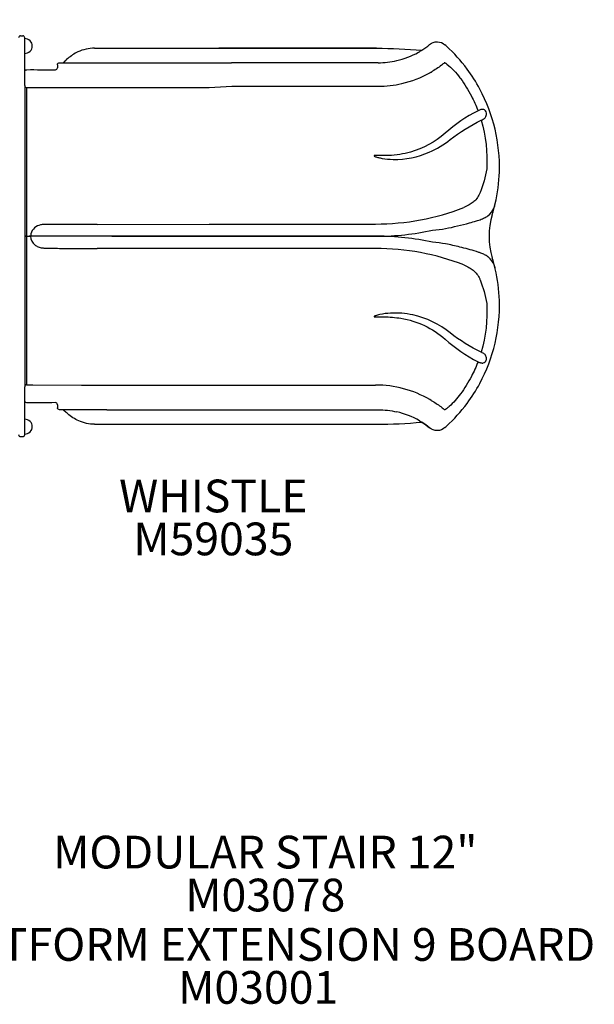
# Model space of a CAD drawing. Units: inches. Extents: x 22 to 585, y -15 to 308.
# Drawn here: x 316 to 386, y 73 to 194 of the extents above; entities that cross this region are included whole.
import ezdxf

# ---------------------------------------------------------------- set-up
doc = ezdxf.new("R2010")
doc.units = ezdxf.units.IN
doc.header["$LTSCALE"] = 12
doc.header["$MEASUREMENT"] = 0
for name, color, linetype in [('1', 7, 'Continuous'), ('20', 7, 'Continuous'), ('33', 20, 'Continuous'), ('8', 7, 'Continuous')]:
    doc.layers.add(name, color=color, linetype=linetype)
doc.styles.add('NORMAL', font='simplex')
doc.styles.get("Standard").update_dxf_attribs({"font": 'romans.shx'})
doc.dimstyles.get("Standard").update_dxf_attribs({"dimscale": 60, "dimtxt": 0.0833, "dimasz": 0.0833, "dimexe": 0.0833, "dimexo": 0.04, "dimgap": 0.09, "dimtad": 0, "dimtih": 1, "dimtoh": 1, "dimdec": 4, "dimzin": 1, "dimdsep": 46, "dimlunit": 4, "dimtxsty": 'Standard', "dimcen": 0.09, "dimclrt": 150, "dimadec": 4, "dimazin": 0, "dimtfac": 1, "dimtdec": 0, "dimtofl": 0, "dimtmove": 0, "dimatfit": 3, "dimfxl": 1, "dimtolj": 1, "dimtzin": 0, "dimarcsym": 0})

# ---------------------------------------------------------------- blocks, each defined once
blk = doc.blocks.new('*D44')
at = {"layer": '33', "color": 0, "lineweight": -2, "transparency": 16777216}
for p, q in [((66.32, 170.73), (66.32, 308.07)), ((446.86, 211.98), (446.86, 308.07)), ((71.32, 303.07), (208.41, 303.07)), ((441.87, 303.07), (256.71, 303.07))]:
    blk.add_line(p, q, dxfattribs=at)
at = {"layer": '33', "color": 0, "transparency": 16777216}
for points in [[(71.32, 303.9), (71.32, 302.24), (66.32, 303.07)], [(441.87, 303.9), (441.87, 302.24), (446.86, 303.07)]]:
    blk.add_solid(points, dxfattribs=at)
at = {"layer": '33', "color": 150, "transparency": 16777216, "insert": (232.56, 303.07), "char_height": 7.5, "attachment_point": 5}
blk.add_mtext('\\A1;31\'-9"', dxfattribs=at)

msp = doc.modelspace()

# ---------------------------------------------------------------- linework, layer by layer
at = {"layer": '1'}
for p, q in [((316.2, 191.87), (316.45, 191.87)), ((316.7, 190.37), (316.7, 191.62)), ((316.7, 187.05), (316.7, 190.37)), ((317.36, 191.25), (317.36, 191.25)), ((325.24, 190.35), (340.46, 190.35)), ((325.24, 190.35), (340.47, 190.35)), ((359.75, 190.35), (340.46, 190.35)), ((340.47, 190.35), (359.75, 190.35)), ((317.36, 189.99), (317.36, 190)), ((320.7, 188.33), (320.7, 187.96)), ((320.95, 188.58), (326.76, 188.58)), ((326.76, 188.58), (341.99, 188.58)), ((359.92, 188.58), (341.99, 188.58)), ((316.7, 185.8), (316.7, 187.05)), ((366.43, 187.44), (366.25, 187.34)), ((316.7, 185.8), (316.7, 185.78)), ((316.7, 185.78), (316.7, 181.53)), ((316.95, 185.54), (317.7, 185.54)), ((317.7, 185.54), (323.65, 185.56)), ((323.65, 185.56), (324.03, 185.56)), ((324.03, 185.56), (339.26, 185.56)), ((339.26, 185.56), (342.02, 185.71)), ((342.02, 185.71), (359.92, 185.71)), ((316.7, 181.53), (316.7, 167.38)), ((325.56, 168.81), (319.05, 168.81)), ((325.56, 168.81), (339.26, 168.86)), ((339.26, 168.86), (359.62, 168.86)), ((316.7, 167.37), (316.7, 167.38)), ((316.7, 167.38), (316.95, 167.38)), ((316.96, 167.37), (316.7, 167.37)), ((316.7, 167.37), (316.7, 153.21)), ((316.95, 167.38), (317.42, 167.38)), ((316.96, 167.37), (317.42, 167.37)), ((317.25, 167.37), (317.25, 167.37)), ((327.35, 167.37), (317.25, 167.37)), ((317.42, 167.37), (317.42, 167.37)), ((327.35, 167.37), (317.42, 167.37)), ((341.04, 167.37), (327.35, 167.37)), ((327.35, 167.37), (341.04, 167.37)), ((327.35, 167.37), (327.35, 167.37)), ((359.82, 167.37), (341.04, 167.37)), ((341.04, 167.37), (341.04, 167.37)), ((341.04, 167.37), (359.82, 167.37)), ((359.82, 167.37), (359.82, 167.37)), ((339.26, 165.88), (325.57, 165.88)), ((359.62, 165.88), (339.26, 165.88)), ((316.7, 153.21), (316.7, 148.96)), ((316.7, 148.96), (316.7, 148.95)), ((316.7, 147.7), (316.7, 148.95)), ((316.95, 149.21), (317.7, 149.21)), ((317.7, 149.21), (323.65, 149.18)), ((323.65, 149.18), (324.03, 149.18)), ((324.03, 149.18), (339.26, 149.18)), ((339.26, 149.18), (359.62, 149.18)), ((316.7, 144.37), (316.7, 147.7)), ((366.43, 147.31), (366.25, 147.41)), ((320.7, 146.78), (320.7, 146.41)), ((326.76, 146.16), (320.95, 146.16)), ((326.76, 146.16), (341.99, 146.16)), ((341.99, 146.16), (359.92, 146.16)), ((317.36, 144.73), (317.36, 144.73)), ((316.7, 143.12), (316.7, 144.37)), ((317.36, 143.47), (317.36, 143.48)), ((325.24, 144.39), (340.46, 144.39)), ((325.24, 144.39), (340.47, 144.39)), ((340.46, 144.39), (359.75, 144.39)), ((340.47, 144.39), (359.75, 144.39)), ((316.2, 142.87), (316.45, 142.87))]:
    msp.add_line(p, q, dxfattribs=at)
for points in [[(325.24, 190.35, 0.110411), (323.21, 189.9, 0.068921), (321.96, 189.08, 0.028849), (321.45, 188.58)], [(359.75, 190.35), (359.75, 190.35, -0.022461), (365.28, 190.1)], [(365.27, 190.1), (365.27, 190.1, 0.028544), (366.23, 190.81)], [(366.23, 190.81), (366.23, 190.81, -0.37102), (368.11, 190.77)], [(366.23, 190.81, 0.039741), (366.23, 190.81, 0.030714), (366.23, 190.81, 0.022245), (366.23, 190.8)], [(368.28, 190.61), (368.28, 190.61, 0.003136), (368.11, 190.77)], [(370.81, 187.81), (370.81, 187.81, 0.047241), (368.29, 190.61)], [(362.2, 188.84, 0.070436), (364.86, 189.85, 0.004167), (364.99, 189.93)], [(365.28, 190.1, -0.004021), (365.24, 190.08, -0.003108), (365.18, 190.04, -0.007029), (364.98, 189.92)], [(365.28, 190.1, -0.590457), (365.28, 190.1, -0.110899), (365.28, 190.1, -0.028878), (365.28, 190.1, -0.015264), (365.28, 190.1, -0.007168), (365.28, 190.1, -0.003474), (365.28, 190.1, -0.002046), (365.28, 190.1, -0.002266), (365.28, 190.1, -0.000884), (365.28, 190.1)], [(320.45, 187.72), (320.45, 187.72, 0.416762), (320.7, 187.97)], [(320.7, 188.33), (320.7, 188.33, -0.414199), (320.95, 188.58)], [(321.78, 188.91), (321.78, 188.91, 0.020587), (321.39, 188.58)], [(359.92, 188.58), (359.92, 188.58, 0.056283), (362.2, 188.84)], [(368.06, 188.59, -0.008211), (367.96, 188.5, -0.012029), (367.68, 188.27, -0.032526), (366.44, 187.44)], [(368.06, 188.59, -0.042967), (368.07, 188.59, -0.01036), (368.07, 188.59)], [(368.07, 188.59, -0.024888), (368.07, 188.59, -0.024215), (368.08, 188.59, -0.015199), (368.09, 188.58, -0.015754), (368.11, 188.57, -0.006526), (368.12, 188.57, -0.006611), (368.14, 188.56, -0.007637), (368.18, 188.53, -0.006081), (368.22, 188.51)], [(368.22, 188.51, -0.008799), (368.35, 188.4, -0.06447), (369.94, 186.74, -0.003005), (370.01, 186.65)], [(372.37, 185.36), (372.37, 185.36, 0.036341), (370.81, 187.81)], [(316.7, 187.48), (316.7, 187.48, -0.414092), (316.95, 187.73)], [(316.95, 187.73), (316.95, 187.73, -0.002469), (320.45, 187.72)], [(362.85, 186.04, 0.070637), (366.26, 187.34, 0.004192), (366.44, 187.44)], [(370.01, 186.65), (370.01, 186.65, -0.039009), (371.34, 184.51)], [(316.95, 181.53, -0.000625), (316.95, 185.19, -0.000358), (316.95, 185.54)], [(374.76, 175.22), (374.76, 175.22, 0.132514), (372.37, 185.36)], [(371.34, 184.51), (371.34, 184.51, -0.029425), (372.15, 182.71)], [(372.15, 182.71), (372.15, 182.71, 0.063978), (368.12, 179.95)], [(372.54, 181.54, 0.032489), (372.77, 181.66, 0.037365), (372.94, 181.78, 0.14083), (373.16, 182.11, 0.135885), (373.18, 182.43, 0.09937), (373.07, 182.68, 0.101825), (372.93, 182.81, 0.098826), (372.78, 182.86, 0.056149), (372.65, 182.87, 0.030112), (372.55, 182.86, 0.028357), (372.43, 182.83, 0.03111), (372.23, 182.75, 0.009771), (372.15, 182.71)], [(316.95, 167.38), (316.95, 167.38, -0.00081), (316.95, 181.53)], [(368.76, 179.19), (368.76, 179.19, -0.05574), (372.54, 181.54)], [(372.54, 181.54), (372.54, 181.54, -0.086778), (373.22, 175.6)], [(368.12, 179.95, -0.114683), (363.9, 177.66, -0.05794), (361.23, 177.24, -0.014925), (360.32, 177.23, 0.016725), (359.57, 177.24, 0.066179), (359.46, 177.23, 0.20768), (359.43, 177.2, 0.243159), (359.43, 177.19, 0.144524), (359.48, 177.15, 0.035667), (359.61, 177.09, 0.025372), (359.97, 176.99, 0.018713), (360.42, 176.89, 0.038768), (361.76, 176.76, 0.107436), (366.18, 177.64, 0.066275), (368.76, 179.19)], [(373.22, 175.6), (373.22, 175.6, -0.049042), (372.41, 172.71)], [(374.26, 171.36), (374.26, 171.36, 0.048705), (374.76, 175.22)], [(372.41, 172.71, -0.125713), (371.63, 171.6, -0.00754), (371.56, 171.54)], [(371.56, 171.54, -0.038265), (371.08, 171.21, -0.018495), (370.75, 171.03, -0.013904), (370.43, 170.88)], [(373.35, 169.87, 0.128999), (374.11, 170.87, 0.037366), (374.25, 171.31, 0.004227), (374.26, 171.36)], [(371.95, 169.24, 0.009111), (372.26, 169.34, 0.02543), (372.82, 169.57, 0.032828), (373.25, 169.8, 0.010359), (373.35, 169.87)], [(319.05, 168.81, 0.052458), (318.61, 168.75, 0.117795), (317.91, 168.41, 0.159826), (317.46, 167.67, 0.055753), (317.42, 167.38)], [(368.19, 168.3, 0.016635), (371.1, 169, 0.006473), (371.95, 169.24)], [(316.95, 153.21), (316.95, 153.21, -0.000815), (316.96, 167.37)], [(317.42, 167.37, 0.226599), (317.94, 166.31, 0.073074), (318.34, 166.08, 0.066805), (318.84, 165.95, 0.023426), (319.05, 165.93)], [(366.57, 168.11), (366.57, 168.11, 0.015578), (368.19, 168.3)], [(368.19, 166.44), (368.19, 166.44, 0.015598), (366.57, 166.63)], [(371.95, 165.5, 0.014147), (369.92, 166.05, 0.009439), (368.19, 166.44)], [(319.05, 165.93), (319.05, 165.93, 0.000441), (320.2, 165.9)], [(320.2, 165.9, 0.002247), (322.2, 165.88, 0.005693), (325.57, 165.88)], [(373.35, 164.87, 0.03557), (372.95, 165.11, 0.0241), (372.51, 165.31, 0.013079), (372.16, 165.43, 0.005941), (371.95, 165.5)], [(370.43, 163.86, -0.013247), (370.75, 163.71, -0.035321), (371.32, 163.39, -0.020905), (371.56, 163.21)], [(374.26, 163.38, 0.041315), (374.11, 163.87, 0.117965), (373.44, 164.8, 0.01021), (373.35, 164.87)], [(371.56, 163.21, -0.121988), (372.36, 162.16, -0.010994), (372.41, 162.03)], [(374.76, 159.52), (374.76, 159.52, 0.0487), (374.26, 163.38)], [(372.41, 162.03), (372.41, 162.03, -0.048943), (373.22, 159.14)], [(372.37, 149.38), (372.37, 149.38, 0.132504), (374.76, 159.52)], [(373.22, 159.14), (373.22, 159.14, -0.086664), (372.54, 153.2)], [(368.76, 155.55, 0.114633), (364.17, 157.75, 0.066629), (361.46, 157.97, 0.040231), (360.12, 157.79, 0.031753), (359.61, 157.65, 0.036022), (359.48, 157.59, 0.191034), (359.43, 157.55, 0.330537), (359.44, 157.53, 0.111611), (359.5, 157.51, 0.038576), (359.72, 157.5, -0.005662), (360.63, 157.51, -0.04148), (362.72, 157.34, -0.141378), (368.12, 154.79)], [(372.54, 153.2), (372.54, 153.2, -0.055763), (368.76, 155.55)], [(368.12, 154.79), (368.12, 154.79, 0.064168), (372.15, 152.03)], [(316.95, 149.21, -0.001277), (316.95, 150.43, -0.00043), (316.95, 153.21)], [(372.15, 152.03, 0.026601), (372.35, 151.94, 0.021051), (372.47, 151.9, 0.056887), (372.67, 151.87, 0.057749), (372.8, 151.88, 0.160865), (373.02, 152.01, 0.097383), (373.14, 152.21, 0.068585), (373.19, 152.41, 0.17561), (373.07, 152.82, 0.064216), (372.94, 152.96, 0.038319), (372.77, 153.08, 0.028155), (372.58, 153.18, 0.00483), (372.54, 153.2)], [(372.15, 152.03), (372.15, 152.03, -0.029301), (371.34, 150.23)], [(371.34, 150.23), (371.34, 150.23, -0.038981), (370.01, 148.09)], [(370.81, 146.94), (370.81, 146.94, 0.036341), (372.37, 149.38)], [(370.01, 148.09, -0.056485), (368.62, 146.56, -0.01553), (368.28, 146.28, -0.00404), (368.22, 146.24)], [(316.95, 147.01), (316.95, 147.01, -0.413804), (316.7, 147.26)], [(320.45, 147.03), (320.45, 147.03, -0.00265), (316.95, 147.01)], [(320.7, 146.78), (320.7, 146.78, 0.41707), (320.45, 147.03)], [(366.43, 147.31, -0.029812), (367.59, 146.54, -0.014967), (367.96, 146.24, -0.007867), (368.06, 146.15)], [(368.29, 144.14), (368.29, 144.14, 0.047251), (370.81, 146.94)], [(320.95, 146.16), (320.95, 146.16, -0.413901), (320.7, 146.41)], [(321.78, 145.83), (321.78, 145.83, -0.02059), (321.39, 146.16)], [(325.24, 144.39, -0.105588), (323.3, 144.81, -0.073448), (321.96, 145.66, -0.010474), (321.78, 145.83)], [(359.92, 146.16), (359.92, 146.16, -0.056283), (362.2, 145.9)], [(365, 144.81), (365, 144.81, 0.074739), (362.2, 145.9)], [(368.07, 146.15, -0.044056), (368.07, 146.15, -0.00963), (368.06, 146.15)], [(368.22, 146.24, -0.005579), (368.18, 146.21, -0.007227), (368.14, 146.19, -0.006611), (368.12, 146.18, -0.014545), (368.09, 146.16, -0.016191), (368.08, 146.16, -0.018903), (368.07, 146.15, -0.020285), (368.07, 146.15, -0.011773), (368.07, 146.15)], [(359.75, 144.39), (359.75, 144.39, 0.022461), (365.28, 144.64)], [(364.98, 144.82, -0.006631), (365.18, 144.7, -0.004471), (365.26, 144.65, -0.001578), (365.28, 144.64)], [(365, 144.81, -0.027908), (365.81, 144.28, -0.016516), (366.13, 144.03, -0.010055), (366.19, 143.97, -0.022857), (366.23, 143.94)], [(365.27, 144.64), (365.27, 144.64, -0.028544), (366.23, 143.94)], [(365.28, 144.64, -0.001646), (365.28, 144.64, -0.003309), (365.28, 144.64, -0.00347), (365.28, 144.64, -0.007159), (365.28, 144.64, -0.022699), (365.28, 144.64, -0.059879), (365.28, 144.64, -0.179824), (365.28, 144.64, -0.346598), (365.28, 144.64)], [(368.11, 143.98), (368.11, 143.98, -0.371047), (366.23, 143.94)], [(366.23, 143.94, 0.029104), (366.23, 143.94, 0.036183), (366.23, 143.94, 0.025862), (366.23, 143.94)], [(368.11, 143.98), (368.11, 143.98, 0.003523), (368.28, 144.14)]]:
    msp.add_lwpolyline(points, format="xyb", dxfattribs=at)
for centre, radius, start, end in [((316.2, 191.62), 0.25, 90, 180), ((316.45, 191.62), 0.25, 0, 90), ((316.7, 190.62), 0.905, 43.5607, 90), ((316.71, 190.62), 0.905, 315.9201, 44.0799), ((316.7, 190.62), 0.905, 270, 316.4393), ((363.86, 177.37), 4.52, 30.2774, 30.2775), ((354.77, 175.86), 20, 342.9816, 347.0111), ((382.5, 167.37), 9, 162.9816, 197.0184), ((354.77, 158.88), 20, 12.9889, 17.0184), ((363.86, 157.37), 4.52, 342.2914, 342.2949), ((363.86, 157.37), 4.52, 329.7217, 329.7219), ((316.7, 144.1), 0.905, 43.5607, 90), ((316.71, 144.1), 0.905, 315.9201, 44.0799), ((316.7, 144.1), 0.905, 270, 316.4393), ((354.77, 158.88), 20, 311.8004, 311.8007), ((316.2, 143.12), 0.25, 180, 270), ((316.45, 143.12), 0.25, 270, 0)]:
    msp.add_arc(centre, radius, start, end, dxfattribs=at)
for centre, major_axis, ratio, start_param, end_param in [((325.24, 190.23), (0, -0.125), 0.642788, 3.057423, 3.141593), ((340.46, 190.23), (0, -0.125), 0.642788, 3.057423, 3.141593), ((359.75, 190.23), (0, -0.125), 0.069756, 3.057423, 3.141593), ((359.62, 198.87), (0, -10.44), 0.997564, 0.574024, 0.687718), ((316.95, 185.78), (-0.248, 0), 0.99939, 0, 1.570171), ((359.92, 198.87), (0, -13.16), 0.997564, 0, 0.224576), ((359.62, 198.87), (0, -30.01), 0.997564, 0, 0.369422), ((318.6, 167.37), (0, -1.44), 0.939693, 4.7067, 4.712389), ((359.82, 198.87), (0, -31.5), 0.997564, 0, 0.216577), ((359.82, 135.87), (0, 31.5), 0.997564, 6.066608, 6.283185), ((359.62, 135.87), (0, 30.01), 0.997564, 5.913764, 6.283185), ((316.95, 148.96), (-0.25, 0), 0.99939, 4.713011, 6.283185), ((359.62, 135.87), (0, 13.31), 0.997564, 5.76029, 6.283185), ((359.62, 135.87), (0, 10.44), 0.997564, 5.595467, 5.709162), ((325.24, 144.52), (0, -0.125), 0.642788, 0, 0.084169), ((340.46, 144.52), (0, -0.125), 0.642788, 0, 0.084169), ((359.75, 144.52), (0, -0.125), 0.069756, 0, 0.084169)]:
    msp.add_ellipse(centre, major_axis=major_axis, ratio=ratio, start_param=start_param, end_param=end_param, dxfattribs=at)

# ---------------------------------------------------------------- texts
at = {"layer": '20', "char_height": 4, "width": 117.3365, "attachment_point": 2, "style": 'NORMAL'}
for s, insert in [('M59035', (339.77, 132.37)), ('M03078', (346.13, 88.84)), ('M03001', (345.26, 77.55))]:
    msp.add_mtext(s, dxfattribs=dict(at, insert=insert))
at = {"layer": '8', "char_height": 4, "width": 117.3365, "attachment_point": 8, "style": 'NORMAL'}
for s, insert in [('WHISTLE', (339.77, 132.37)), ('MODULAR STAIR 12"', (346.13, 88.84)), ('PLATFORM EXTENSION 9 BOARD ', (345.26, 77.55))]:
    msp.add_mtext(s, dxfattribs=dict(at, insert=insert))

# ---------------------------------------------------------------- dimensions: what is measured, and where the dimension line sits
at = {"layer": '33'}
dim = msp.add_linear_dim(base=(446.86, 303.07), p1=(66.32, 168.33), p2=(446.86, 209.58), dimstyle='Standard', override={"dimtxt": 0.125, "dimdec": 0, "dimsah": 1}, dxfattribs=at)
dim.commit()
dim.dimension.update_dxf_attribs({"geometry": '*D44', "text_midpoint": (232.56, 303.07), "dimtype": 160})

doc.saveas('drawing.dxf')
